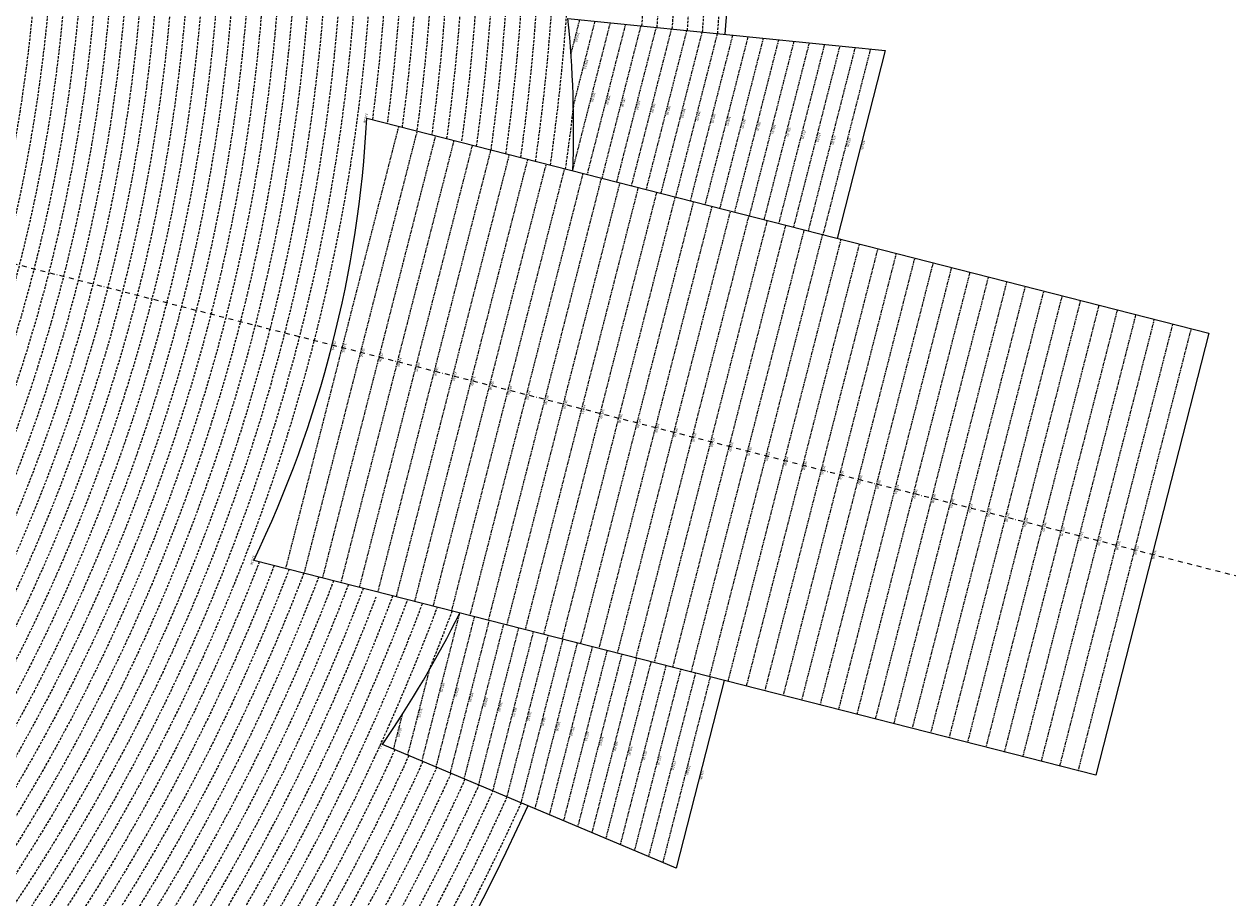
# Model space of a CAD drawing. Extents: x 1538956 to 1571595, y 5042519 to 5072519.
# Drawn here: x 1560679 to 1563844, y 5054319 to 5056617 of the extents above; entities that cross this region are included whole.
import ezdxf
from ezdxf.enums import TextEntityAlignment as Align

# ---------------------------------------------------------------- set-up
doc = ezdxf.new("R2010")
doc.units = 0
doc.header["$LTSCALE"] = 2
doc.header["$MEASUREMENT"] = 0
doc.linetypes.add('NASCOSTA2', pattern=[4.762499999999999, 3.175, -1.5875])
doc.linetypes.add('TRATTOPUNTO2', pattern=[12.7, 6.35, -3.175, 0, -3.175])
for name, color, linetype in [('avvicinamento', 8, 'Continuous'), ('conica', 8, 'Continuous'), ('decollo', 8, 'Continuous'), ('infrastrutture', 7, 'Continuous'), ('inviluppo', 255, 'Continuous')]:
    doc.layers.add(name, color=color, linetype=linetype)
doc.styles.add('PC01', font='ARIAL.TTF')

msp = doc.modelspace()

# ---------------------------------------------------------------- linework, layer by layer
at = {"layer": 'avvicinamento', "linetype": 'NASCOSTA2', "ltscale": 0.5}
for p, q in [((1562117.04856356, 5056538.694755634), (1562140.195617573, 5056629.295518146)), ((1562121.093731139, 5056231.339229639), (1562220.676368281, 5056621.11940871)), ((1562123.226044238, 5056401.279832218), (1562180.435992927, 5056625.207463428)), ((1562159.848906832, 5056221.437898566), (1562260.916743635, 5056617.031353991)), ((1562198.604082525, 5056211.536567493), (1562301.157118988, 5056612.943299273)), ((1562237.359258218, 5056201.635236421), (1562341.397494342, 5056608.855244555)), ((1562276.114433911, 5056191.733905348), (1562381.637869696, 5056604.767189836)), ((1562314.869609604, 5056181.832574275), (1562421.87824505, 5056600.679135118)), ((1562353.624785297, 5056171.931243203), (1562462.118620404, 5056596.5910804)), ((1562392.37996099, 5056162.02991213), (1562502.358995758, 5056592.503025682)), ((1562431.135136683, 5056152.12858106), (1562542.599371112, 5056588.414970963)), ((1562469.890312376, 5056142.227249987), (1562582.839746466, 5056584.326916245)), ((1562508.645488069, 5056132.325918915), (1562623.080121819, 5056580.238861526)), ((1562547.400663762, 5056122.424587842), (1562663.320497173, 5056576.150806808)), ((1562586.155839455, 5056112.523256769), (1562703.560872528, 5056572.06275209)), ((1562624.911015149, 5056102.621925699), (1562743.801247881, 5056567.974697371)), ((1562663.666190841, 5056092.720594626), (1562784.041623235, 5056563.886642653)), ((1562702.421366534, 5056082.819263553), (1562824.281998589, 5056559.798587935)), ((1562741.176542227, 5056072.917932481), (1562864.522373943, 5056555.710533217)), ((1562779.93171792, 5056063.016601408), (1562904.762749297, 5056551.622478498)), ((1561824.05379897, 5055068.683958845), (1561724.471161829, 5054678.903779774)), ((1561862.808974663, 5055058.782627773), (1561761.741137861, 5054663.189172348)), ((1561901.564150357, 5055048.881296701), (1561799.011113893, 5054647.474564921)), ((1561836.281089926, 5054631.759957497), (1561940.31932605, 5055038.97996563)), ((1561979.074501743, 5055029.078634557), (1561873.551065958, 5054616.045350069)), ((1562017.829677436, 5055019.177303486), (1561910.82104199, 5054600.330742643)), ((1562056.584853129, 5055009.275972414), (1561948.091018022, 5054584.616135216)), ((1562095.340028822, 5054999.374641342), (1561985.360994054, 5054568.901527789)), ((1562022.630970087, 5054553.186920366), (1562134.095204515, 5054989.473310269)), ((1562172.850380208, 5054979.571979196), (1562059.900946119, 5054537.472312938)), ((1562211.605555901, 5054969.670648123), (1562097.170922151, 5054521.757705512)), ((1562250.360731594, 5054959.769317051), (1562134.440898183, 5054506.043098086)), ((1562289.115907287, 5054949.86798598), (1562171.710874215, 5054490.328490659)), ((1562208.980850248, 5054474.613883235), (1562327.87108298, 5054939.966654908)), ((1562366.626258673, 5054930.065323834), (1562246.25082628, 5054458.899275807)), ((1561744.411134486, 5054918.54601841), (1561687.201185796, 5054694.6183872)), ((1562405.381434366, 5054920.163992763), (1562283.520802312, 5054443.184668381)), ((1562444.136610059, 5054910.262661691), (1562320.790778344, 5054427.470060955)), ((1562482.891785752, 5054900.361330619), (1562358.060754376, 5054411.755453529)), ((1561673.078263777, 5054800.933757138), (1561649.931209765, 5054710.332994627))]:
    msp.add_line(p, q, dxfattribs=at)
at = {"layer": 'conica', "linetype": 'NASCOSTA2', "flags": 128}
for points in [[(1548663.320065487, 5059669.586384409, -0.381852918224224), (1555027.805235159, 5062978.128351701), (1557870.260419632, 5062251.926255175, -0.3818529410618821), (1561867.832806727, 5056296.043368258)], [(1561531.792668587, 5055143.352029879, -0.381612232429294), (1555216.208726809, 5051863.601384849), (1552373.753545513, 5052589.803480566, -1.000000109012978), (1555017.903900267, 5062939.373176984), (1557860.35908856, 5062213.171079482, -0.3813679188054664), (1561829.455482169, 5056310.521034585, -0.3813679188054664)], [(1561453.777961088, 5055163.28354699, -0.3811197228257345), (1555236.01144735, 5051941.111721318), (1552393.556207658, 5052667.313831952, -1.000000596205652), (1554998.101271504, 5062861.862817075), (1557840.556426415, 5062135.660728095, -0.3811197317841981), (1561750.817893256, 5056325.93881778, -0.3811197317841981)], [(1561414.767181322, 5055173.250180838, -0.3808679709014433), (1555245.912763823, 5051979.86690074), (1552403.45753873, 5052706.069007645, -1.000000613602757), (1554988.199917027, 5062823.10764736), (1557830.655095343, 5062096.905552402, -0.3808679791007613), (1561711.80711349, 5056335.905451628, -0.3808679791007613)], [(1561375.751369233, 5055183.218100364, -0.3806122898205794), (1555255.814079199, 5052018.622080442), (1552413.358869803, 5052744.824183338, -1.000000612250141), (1554978.298562696, 5062784.352477609), (1557820.753764271, 5062058.150376709, -0.3806122971867898), (1561672.791301401, 5056345.873371155, -0.3806122971867898)], [(1561336.733573202, 5055193.186526756, -0.3803527676941194), (1555265.71540977, 5052057.377256262), (1552423.260200875, 5052783.579359031, -1.000000517226387), (1554968.397212126, 5062745.597306897), (1557810.852433199, 5062019.395201016, -0.380352775087634), (1561633.77350537, 5056355.841797546, -0.380352775087634)], [(1561297.70986775, 5055203.156462912, -0.3800890934217618), (1555275.6167423, 5052096.132431583), (1552433.161531947, 5052822.334534724, -1.000000565037526), (1554958.495859791, 5062706.842136635), (1557800.951102126, 5061980.640025323, -0.3800891009562798), (1561594.749799918, 5056365.811733702)], [(1561985.621051661, 5054568.791876443, -0.3636938258336485), (1555057.787256373, 5051243.518618028), (1552215.332248357, 5051969.720669475, -0.3850788189403607), (1547781.671899139, 5058656.289220522, -0.3836575568611977)], [(1561948.750266894, 5054584.338167849, -0.3636430811863237), (1555067.688597752, 5051282.273791088), (1552225.233579429, 5052008.475845168, -0.3848839463716973), (1547820.62490122, 5058646.337347954, -0.3848839463716973)], [(1561838.136827594, 5054630.97749955, -0.3634866717022704), (1555097.392621888, 5051398.539310268), (1552254.937572645, 5052124.741372247, -0.3842833346898544), (1547937.500349477, 5058616.477529575, -0.3836575568612089)], [(1561801.265306972, 5054646.524101224, -0.363433095303539), (1555107.293963267, 5051437.294483328), (1552264.838903718, 5052163.49654794, -0.3840776155137412), (1547976.464504541, 5058606.522807597, -0.3836575568611836)], [(1561690.648527327, 5054693.164841357, -0.3632677805041745), (1555136.998062791, 5051553.559983251), (1552294.542896935, 5052279.762075022, -0.3834430095639054), (1548093.376500487, 5058576.653651865, -0.3834430095639054)], [(1561653.776207334, 5054708.71178008, -0.3632111285566034), (1555146.899395794, 5051592.315158451), (1552304.444228008, 5052318.517250715, -0.3832255102580734), (1548132.352782008, 5058566.69583177, -0.3832255102580734)], [(1561570.792874559, 5055133.388097467, -0.3818529353159666), (1555206.307393807, 5051824.84620965), (1552363.852214441, 5052551.048304873, -0.3818529239532752), (1548366.28013332, 5058506.931113619, -0.3818529239532752)], [(1562123.200351542, 5056402.498772728, -0.007454477964965307), (1562101.7601575, 5056236.278650244)]]:
    msp.add_lwpolyline(points, format="xyb", dxfattribs=at)
at = {"layer": 'conica', "color": 255, "linetype": 'NASCOSTA2', "flags": 128}
for points in [[(1561492.78872906, 5055153.316916155, -0.3813679130615112), (1555226.110059811, 5051902.356560049), (1552383.654876585, 5052628.558656259, -1.000000345992119), (1555008.002556242, 5062900.6180046), (1557850.457757488, 5062174.415903789, -0.3813679188054221), (1561789.828661227, 5056315.972186945)], [(1561727.521680802, 5054677.617551202, -0.3633236919076349), (1555127.096646024, 5051514.804829448), (1552284.641565862, 5052241.006899326, -0.3836575568612162), (1548054.40168526, 5058586.611097346)]]:
    msp.add_lwpolyline(points, format="xyb", dxfattribs=at)
at = {"layer": 'conica', "linetype": 'NASCOSTA2', "flags": 128}
for points in [[(1554948.594509876, 5062668.086965755), (1557791.049771054, 5061941.88484963, -1.000000000000028), (1555285.51807286, 5052134.887607407), (1552443.062863019, 5052861.089710417, -1.000000504646082)], [(1554938.693160764, 5062629.33179467), (1557781.148439982, 5061903.129673937, -0.999999914044272), (1555295.419400099, 5052173.642784079), (1552452.964194092, 5052899.84488611, -1.00000048593517)], [(1554928.791811848, 5062590.576623536), (1557771.24710891, 5061864.374498244, -0.9999996398194045), (1555305.320716766, 5052212.397963454), (1552462.865525164, 5052938.600061803, -1.000000482891267)], [(1554918.890465987, 5062551.82145162), (1557761.345777838, 5061825.619322551, -0.9999999999999911), (1555315.222047389, 5052251.153139261), (1552472.766856236, 5052977.355237496, -1.00000040576634)], [(1554899.087758711, 5062474.311111764), (1557741.543115692, 5061748.108971165, -1.000000582202138), (1555335.024705251, 5052328.663491745), (1552492.569518381, 5053054.865588883, -1.000000533301521)], [(1554889.186407794, 5062435.55594114), (1557731.64178462, 5061709.353795472, -1.000000541291419), (1555344.926056773, 5052367.418662215), (1552502.470849453, 5053093.620764576, -1.000000543802541)], [(1554879.285058591, 5062396.800770081), (1557721.740453548, 5061670.598619779, -1.000000473555229), (1555354.827405592, 5052406.173833373), (1552512.372180526, 5053132.375940269, -1.000000501794235)], [(1554869.383709541, 5062358.045598979), (1557711.839122476, 5061631.843444086, -1.000000282346693), (1555364.728746952, 5052444.929006438), (1552522.273511598, 5053171.131115962, -1.000000500097673)], [(1554859.482364161, 5062319.290426942), (1557701.937791404, 5061593.088268393, -1.000000258367247), (1555374.630087338, 5052483.68417975), (1552532.17484267, 5053209.886291655, -1.000000407274714)], [(1554849.581013584, 5062280.535256233), (1557692.036460331, 5061554.3330927, -1.000000316180662), (1555384.531429909, 5052522.439352506), (1552542.076173742, 5053248.641467348, -1.000000543870654)], [(1554839.679663501, 5062241.780085399), (1557682.135129259, 5061515.577917007, -1.000000398222799), (1555394.432775589, 5052561.194524465), (1552551.977504815, 5053287.396643041, -1.000000533585827)], [(1554829.778315604, 5062203.024914004), (1557672.233798187, 5061476.822741314, -1.000000470681538), (1555404.334123995, 5052599.949695729), (1552561.878835887, 5053326.151818734, -1.000000479462623)], [(1554819.876965773, 5062164.269743104), (1557662.332467115, 5061438.067565621, -1.000000387228834), (1555414.235469097, 5052638.704867837), (1552571.780166959, 5053364.906994427, -1.000000531893341)], [(1554800.074227406, 5062086.759411192), (1557642.52980497, 5061360.557214234, -1.000000591180533), (1555434.038093894, 5052716.215228763), (1552591.582829104, 5053442.417345813, -1.000000472175904)], [(1554790.172878917, 5062048.004239948), (1557632.628473898, 5061321.802038541, -1.000000715638233), (1555443.939451745, 5052754.970397617), (1552601.484160176, 5053481.172521506, -1.000000509504718)], [(1554780.271532701, 5062009.249068124), (1557622.727142825, 5061283.046862848, -1.000000718939834), (1555453.840809592, 5052793.725566468), (1552611.385491248, 5053519.927697199, -1.000000453158092)], [(1554770.370184056, 5061970.493896921), (1557612.825811753, 5061244.291687155, -1.00000060294996), (1555463.742162833, 5052832.480736498), (1552621.286822321, 5053558.682872892, -1.00000051851323)], [(1554760.468836866, 5061931.738725347), (1557602.924480681, 5061205.536511462, -1.000000562827231), (1555473.643514411, 5052871.23590695), (1552631.188153393, 5053597.438048585, -1.000000483533795)], [(1554750.567495386, 5061892.983552312), (1557593.023149609, 5061166.781335769, -1.000000498471929), (1555483.5448634, 5052909.991078067), (1552641.089484465, 5053636.193224278, -1.000000338061876)], [(1554740.666156424, 5061854.228378636), (1557583.121818537, 5061128.026160076, -1.000000504440686), (1555493.446212521, 5052948.746249149), (1552650.990815537, 5053674.948399971, -1.00000027473777)], [(1554730.764812774, 5061815.473206156), (1557573.220487464, 5061089.270984383, -1.000000625342669), (1555503.347566205, 5052987.501419066), (1552660.892146609, 5053713.703575664, -1.000000397918734)]]:
    msp.add_lwpolyline(points, format="xyb", close=True, dxfattribs=at)
at = {"layer": 'conica', "color": 255, "linetype": 'NASCOSTA2', "flags": 128}
for points in [[(1554908.989115997, 5062513.066280762), (1557751.444446765, 5061786.864146858, -1.000000306318419), (1555325.123389833, 5052289.908312048), (1552482.668187308, 5053016.110413189, -1.000000514531811)], [(1554809.975616091, 5062125.514572164), (1557652.431136043, 5061399.312389928, -1.000000391140508), (1555424.136814279, 5052677.460039925), (1552581.681498031, 5053403.66217012, -1.000000530589631)]]:
    msp.add_lwpolyline(points, format="xyb", close=True, dxfattribs=at)
at = {"layer": 'conica', "linetype": 'NASCOSTA2'}
for centre, radius, start, end in [((1556538.285372613, 5057038.385903327), 5980.999955979255, 355.7243655854315, 75.6684227885624), ((1556538.285366024, 5057038.385898587), 5940.999962202304, 355.734637011454, 75.66842283847006), ((1556538.285359413, 5057038.385893831), 5900.99996844707, 355.7450477379729, 75.66842288888655), ((1556538.28535278, 5057038.385889059), 5860.999974712709, 355.7556006184564, 75.66842293981782), ((1556538.285346124, 5057038.38588427), 5820.99998100018, 355.766298584865, 75.66842299127448), ((1556538.285339445, 5057038.385879464), 5780.999987309657, 355.7771446503358, 75.6684230432608), ((1556538.284227982, 5057038.386161519), 5580.999989153937, 351.8400681484504, 75.6684118133048), ((1556538.284226278, 5057038.386160375), 5540.999990684693, 351.8847958506648, 75.66841182732749), ((1556538.284224569, 5057038.386159225), 5500.999992221346, 351.9301779064896, 75.66841184150972), ((1556538.284222854, 5057038.386158071), 5460.999993764065, 351.9762288108804, 75.66841185584789), ((1556538.284221131, 5057038.386156913), 5420.999995312967, 352.0229634909764, 75.66841187034072), ((1556538.284215928, 5057038.386153418), 5580.999999992803, 255.6684050590287, 339.4967475762044), ((1556538.284215928, 5057038.386153419), 5540.999999993048, 255.6684050590295, 339.4520198875371), ((1556538.284215929, 5057038.386153419), 5500.999999992746, 255.6684050590256, 339.4066378455062), ((1556538.284215929, 5057038.386153419), 5460.99999999266, 255.6684050590263, 339.360586955135), ((1556538.284215928, 5057038.386153418), 5420.999999992461, 255.668405059027, 339.1693895377599), ((1556538.284215929, 5057038.38615342), 5620.99999999268, 337.8324261155417, 339.5408349897723), ((1556538.285326018, 5057038.385869805), 5740.999999993885, 255.6683926752411, 335.5486738593961), ((1556538.285326017, 5057038.385869803), 5860.999999993081, 255.6683926752465, 335.5812149990484), ((1556538.285326018, 5057038.385869804), 5900.999999993544, 255.6683926752469, 335.5917678298928)]:
    msp.add_arc(centre, radius, start, end, dxfattribs=at)
at = {"layer": 'decollo', "linetype": 'NASCOSTA2', "ltscale": 0.5}
for p, q in [((1561367.381771887, 5055185.356399386), (1561664.421704055, 5056348.011670177)), ((1561415.825741503, 5055172.979735546), (1561712.865673671, 5056335.635006336)), ((1561464.26971112, 5055160.603071705), (1561761.309643287, 5056323.258342496)), ((1561512.713680736, 5055148.226407865), (1561809.753612904, 5056310.881678656)), ((1561561.157650352, 5055135.849744025), (1561858.19758252, 5056298.505014815)), ((1561609.601619968, 5055123.473080184), (1561906.641552136, 5056286.128350975)), ((1561658.045589584, 5055111.096416344), (1561955.085521752, 5056273.751687135)), ((1561706.489559201, 5055098.719752504), (1562003.529491368, 5056261.375023294)), ((1561754.933528817, 5055086.343088663), (1562051.973460985, 5056248.998359454)), ((1561803.377498567, 5055073.966424788), (1562100.417430735, 5056236.621695579)), ((1561851.821468183, 5055061.589760948), (1562148.861400351, 5056224.245031739)), ((1561900.2654378, 5055049.213097108), (1562197.305369967, 5056211.868367898)), ((1561948.709407416, 5055036.836433267), (1562245.749339584, 5056199.491704058)), ((1561997.153377032, 5055024.459769427), (1562294.1933092, 5056187.115040218)), ((1562045.597346782, 5055012.083105553), (1562342.63727895, 5056174.738376344)), ((1562094.041316399, 5054999.706441713), (1562391.081248567, 5056162.361712503)), ((1562142.485286015, 5054987.329777872), (1562439.525218183, 5056149.985048663)), ((1562190.929255631, 5054974.953114032), (1562487.969187799, 5056137.608384822)), ((1562239.373225247, 5054962.576450191), (1562536.413157415, 5056125.231720982)), ((1562287.817194998, 5054950.199786317), (1562584.857127165, 5056112.855057107)), ((1562336.261164614, 5054937.823122476), (1562633.301096782, 5056100.478393267)), ((1562384.70513423, 5054925.446458636), (1562681.745066398, 5056088.101729427)), ((1562433.149103846, 5054913.069794795), (1562730.189036014, 5056075.725065586)), ((1562481.593073462, 5054900.693130955), (1562778.63300563, 5056063.348401746)), ((1562530.037043213, 5054888.316467081), (1562827.076975381, 5056050.971737872)), ((1562578.481012829, 5054875.939803241), (1562875.520944997, 5056038.595074032)), ((1562626.924982446, 5054863.5631394), (1562923.964914613, 5056026.218410191)), ((1562675.368952062, 5054851.18647556), (1562972.40888423, 5056013.841746351)), ((1562723.812921678, 5054838.80981172), (1563020.852853846, 5056001.46508251)), ((1562772.256891193, 5054826.433147905), (1563069.29682336, 5055989.088418696)), ((1562820.700860809, 5054814.056484065), (1563117.740792977, 5055976.711754856)), ((1562869.144830425, 5054801.679820225), (1563166.184762593, 5055964.335091015)), ((1562917.588800041, 5054789.303156384), (1563214.628732209, 5055951.958427175)), ((1562966.032769657, 5054776.926492544), (1563263.072701825, 5055939.581763335)), ((1563014.476739364, 5054764.54982868), (1563311.516671532, 5055927.205099472)), ((1563062.92070898, 5054752.17316484), (1563359.960641148, 5055914.828435631)), ((1563111.364678596, 5054739.796500999), (1563408.404610764, 5055902.451771791)), ((1563159.808648212, 5054727.419837159), (1563456.84858038, 5055890.075107951)), ((1563208.252617829, 5054715.043173319), (1563505.292549997, 5055877.69844411)), ((1563256.696587535, 5054702.666509456), (1563553.736519703, 5055865.321780247)), ((1563305.140557152, 5054690.289845616), (1563602.180489319, 5055852.945116406)), ((1563353.584526768, 5054677.913181775), (1563650.624458936, 5055840.568452566)), ((1563402.028496384, 5054665.536517935), (1563699.068428552, 5055828.191788726)), ((1563450.472466, 5054653.159854094), (1563747.512398168, 5055815.815124885))]:
    msp.add_line(p, q, dxfattribs=at)
at = {"layer": 'infrastrutture', "color": 8, "linetype": 'TRATTOPUNTO2'}
msp.add_line((1539104.505128167, 5061492.43946376), (1571136.389661288, 5053308.80236344), dxfattribs=at)
at = {"layer": 'inviluppo'}
for points in [[(1548060.211802062, 5059823.67095458, -0.3851703881977899), (1555181.028437089, 5063577.864669096), (1558023.483517978, 5062851.662599035, -0.3637176283430908), (1562521.54767794, 5056590.553630776)], [(1562003.133236952, 5054561.407994124, -0.3637176283452027), (1555053.084196256, 5051225.109891136), (1552210.629116095, 5051951.311961013, -0.3851703882317043), (1547763.171869894, 5058661.015683791, -0.3851703882317043)], [(1562121.712517456, 5056231.181139574, 0.03515704368495891), (1562109.016445204, 5056632.463037375), (1562942.991105882, 5056547.738826516), (1562816.749134829, 5056053.61033689)], [(1562519.709202661, 5054890.9550661), (1562393.467231608, 5054396.826576476), (1561621.053571406, 5054722.509035466, 0.03515704368495252), (1561824.672585288, 5055068.525868784)]]:
    msp.add_lwpolyline(points, format="xyb", dxfattribs=at).dxf.unprotected_set("ltscale", 0)
msp.add_lwpolyline([(1561580.343034665, 5056369.492433116), (1563793.534169431, 5055804.057294205), (1563496.494237263, 5054641.402023414), (1561283.303102497, 5055206.837162325)], dxfattribs=at).dxf.unprotected_set("ltscale", 0)
msp.add_arc((1558518.642103966, 5056532.436206333), 3066.03379992353, 334.3832241358246, 356.9535916760282, dxfattribs=at).dxf.unprotected_set("ltscale", 0)

# ---------------------------------------------------------------- texts
at = {"layer": 'avvicinamento', "style": 'PC01'}
for s, rotation, p in [('355.00', 255.668408, (1562128.622090567, 5056583.995136891)), ('356.00', 255.668408, (1562151.831018582, 5056513.243647823)), ('357.00', 255.668408, (1562170.88504971, 5056426.229319174)), ('358.00', 255.668408, (1562210.382825234, 5056419.234626278)), ('359.00', 255.668408, (1562249.880600757, 5056412.239933383)), ('360.00', 255.668408, (1562289.37837628, 5056405.245240487)), ('361.00', 255.668408, (1562328.876151804, 5056398.250547592)), ('362.00', 255.668408, (1562368.373927327, 5056391.255854696)), ('363.00', 255.668408, (1562407.871702851, 5056384.261161801)), ('364.00', 255.668408, (1562447.369478374, 5056377.266468906)), ('365.00', 255.668408, (1562486.867253898, 5056370.271776011)), ('366.00', 255.668408, (1562526.365029421, 5056363.277083116)), ('367.00', 255.668408, (1562565.862804944, 5056356.28239022)), ('368.00', 255.668408, (1562605.360580468, 5056349.287697325)), ('369.00', 255.668408, (1562644.858355992, 5056342.29300443)), ('370.00', 255.668408, (1562684.356131515, 5056335.298311535)), ('371.00', 255.668408, (1562723.853907038, 5056328.30361864)), ('372.00', 255.668408, (1562763.351682561, 5056321.308925744)), ('373.00', 255.668408, (1562802.849458085, 5056314.314232849)), ('374.00', 255.668408, (1562842.347233608, 5056307.319539953)), ('374.95', 255.668408, (1562879.870120356, 5056300.674581703)), ('357.00', 255.6684078425491, (1561774.250323236, 5054873.74628451)), ('358.00', 255.6684078425491, (1561812.262899099, 5054860.938315262)), ('359.00', 255.6684078425491, (1561850.275474962, 5054848.130346012)), ('360.00', 255.668408, (1561888.300207988, 5054835.369961563)), ('361.00', 255.6684078425491, (1561926.300626687, 5054822.514407515)), ('356.00', 255.6684078425491, (1561715.794002978, 5054806.534618006)), ('362.00', 255.6684078425491, (1561964.31320255, 5054809.706438266)), ('363.00', 255.6684078425491, (1562002.325778413, 5054796.898469016)), ('364.00', 255.6684078425491, (1562040.338354275, 5054784.090499767)), ('365.00', 255.668408, (1562078.363087301, 5054771.330115318)), ('366.00', 255.6684078425491, (1562116.363506, 5054758.474561268)), ('355.00', 255.6684078425491, (1561661.492579607, 5054755.585791083)), ('367.00', 255.6684078425491, (1562154.376081863, 5054745.666592019)), ('368.00', 255.6684078425491, (1562192.388657725, 5054732.85862277)), ('369.00', 255.6684078425491, (1562230.401233588, 5054720.05065352)), ('370.00', 255.668408, (1562268.425966614, 5054707.290269071)), ('371.00', 255.6684078425491, (1562306.426385313, 5054694.434715021)), ('372.00', 255.6684078425491, (1562344.438961176, 5054681.626745772)), ('373.00', 255.6684078425491, (1562382.451537038, 5054668.818776524)), ('374.00', 255.6684078425491, (1562420.464112901, 5054656.010807274)), ('374.95', 255.668408, (1562456.588217134, 5054643.890821287))]:
    msp.add_text(s, height=6, rotation=rotation, dxfattribs=at).set_placement(p, align=Align.BOTTOM_CENTER)
msp.add_text('354.23', height=6, rotation=255.668408, dxfattribs=at).set_placement((1561621.053571406, 5054722.509035466), align=Align.TOP_CENTER)
at = {"layer": 'decollo', "linetype": 'NASCOSTA2', "ltscale": 0.5, "style": 'PC01'}
for p in [(1561580.343034595, 5056369.492431801), (1561283.303102497, 5055206.837162325)]:
    msp.add_text('329.26', height=6, rotation=255.668408, dxfattribs=at).set_placement(p, align=Align.TOP_CENTER)
for s, p in [('330.45', (1561489.259068885, 5055773.490813037)), ('331.00', (1561515.901742483, 5055766.684033628)), ('332.00', (1561564.345712099, 5055754.307369787)), ('333.00', (1561612.789681715, 5055741.930705947)), ('334.00', (1561661.233651331, 5055729.554042106)), ('335.00', (1561709.677620947, 5055717.177378266)), ('336.00', (1561758.121590564, 5055704.800714426)), ('337.00', (1561806.56556018, 5055692.424050585)), ('338.00', (1561855.009529796, 5055680.047386745)), ('339.00', (1561903.453499412, 5055667.670722905)), ('340.00', (1561951.897469029, 5055655.294059064)), ('341.00', (1562000.341438645, 5055642.917395225)), ('342.00', (1562048.785408261, 5055630.540731384)), ('343.00', (1562097.229377877, 5055618.164067544)), ('344.00', (1562145.673347494, 5055605.787403704)), ('345.00', (1562194.11731711, 5055593.410739862)), ('346.00', (1562242.561286727, 5055581.034076022)), ('347.00', (1562291.005256343, 5055568.657412182)), ('348.00', (1562339.449225959, 5055556.280748341)), ('349.00', (1562387.893195575, 5055543.904084501)), ('350.00', (1562436.337161081, 5055531.527421712)), ('351.00', (1562484.781130698, 5055519.150757872)), ('352.00', (1562533.225100314, 5055506.774094031)), ('353.00', (1562581.66906993, 5055494.397430191)), ('354.00', (1562630.113039546, 5055482.02076635)), ('355.00', (1562678.557013273, 5055469.644101459)), ('356.00', (1562727.00098289, 5055457.267437618)), ('357.00', (1562775.444952506, 5055444.890773778)), ('358.00', (1562823.888922122, 5055432.514109937)), ('359.00', (1562872.332891738, 5055420.137446097)), ('360.00', (1562920.776861354, 5055407.760782258)), ('361.00', (1562969.220830971, 5055395.384118417)), ('362.00', (1563017.664800587, 5055383.007454577)), ('363.00', (1563066.108770203, 5055370.630790737)), ('364.00', (1563114.552739819, 5055358.254126897)), ('365.00', (1563162.996709436, 5055345.877463056)), ('366.00', (1563211.440679053, 5055333.500799215)), ('367.00', (1563259.884648669, 5055321.124135375)), ('368.00', (1563308.328618285, 5055308.747471535)), ('369.00', (1563356.772587901, 5055296.370807694)), ('370.00', (1563405.216557518, 5055283.994143854)), ('371.00', (1563453.660527134, 5055271.617480014)), ('372.00', (1563502.104496751, 5055259.240816174)), ('373.00', (1563550.548466367, 5055246.864152334)), ('374.00', (1563598.992435983, 5055234.487488493)), ('374.95', (1563645.014203347, 5055222.729658809))]:
    msp.add_text(s, height=6, rotation=255.668408, dxfattribs=at).set_placement(p, align=Align.BOTTOM_CENTER)

doc.saveas('drawing.dxf')
